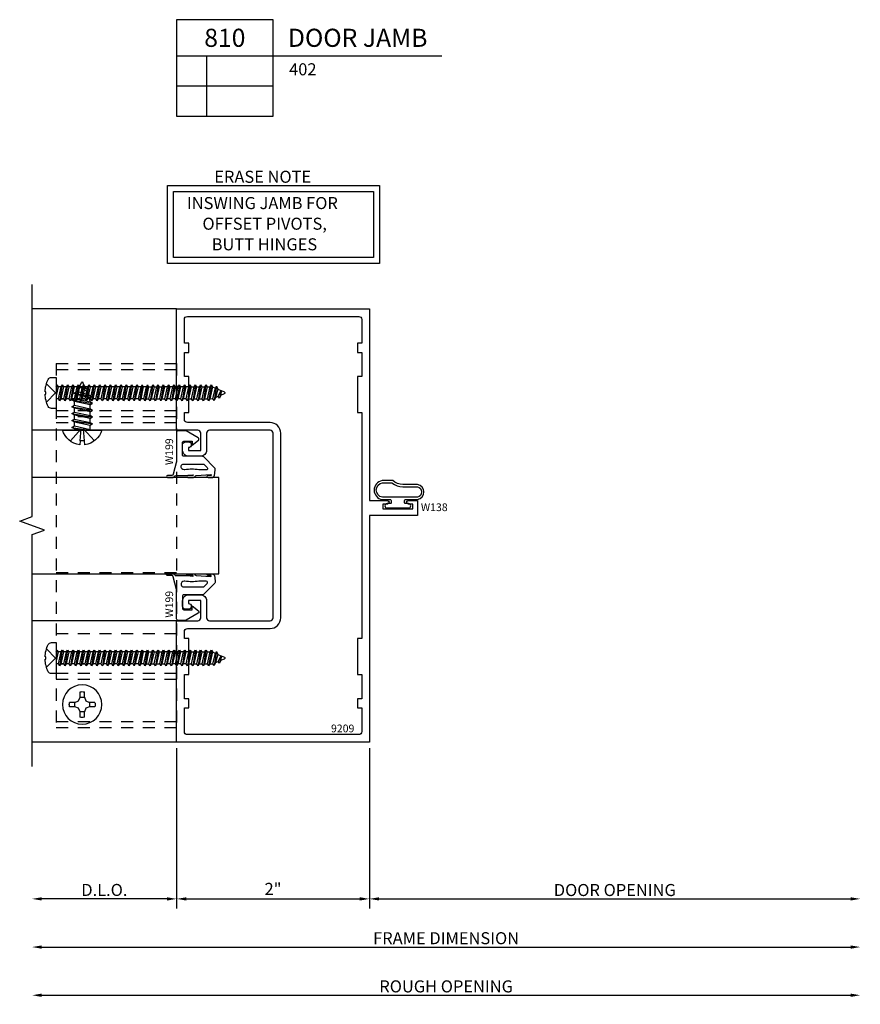
# Model space of a CAD drawing. Units: inches. Extents: x -8.6 to 9.8, y -13.9 to 19.3.
# Drawn here: x -8.6 to 0.1, y 0 to 10.2 of the extents above; entities that cross this region are included whole.
import ezdxf
from ezdxf.enums import TextEntityAlignment as Align

# ---------------------------------------------------------------- set-up
doc = ezdxf.new("R2010")
doc.units = ezdxf.units.IN
doc.header["$LTSCALE"] = 0.5
doc.header["$MEASUREMENT"] = 0
doc.linetypes.add('s402d810$0$HIDDEN', pattern=[0.375, 0.25, -0.125])
for name, color, linetype in [('EFCO_Die', 7, 'Continuous'), ('s402d810$0$EFCO_Detail_BreakLines', 1, 'Continuous'), ('s402d810$0$EFCO_Detail_Dim', 1, 'Continuous'), ('s402d810$0$EFCO_Detail_Notes', 3, 'Continuous'), ('s402d810$0$EFCO_Detail_Symbols', 5, 'Continuous'), ('s402d810$0$EFCO_Detail_Symbols_Text', 3, 'Continuous'), ('s402d810$0$EFCO_Die', 7, 'Continuous'), ('s402d810$0$EFCO_Die_BackGround', 9, 'Continuous'), ('s402d810$0$EFCO_Die_Text', 6, 'Continuous'), ('s402d810$0$EFCO_Fasteners', 3, 'Continuous'), ('s402d810$0$EFCO_Glass', 4, 'Continuous'), ('s402d810$0$EFCO_Glazing_Gasket', 3, 'Continuous'), ('s402d810$0$EFCO_Titleblock', 5, 'Continuous'), ('s402d810$0$EFCO_Weatherstrip', 1, 'Continuous'), ('s402d810$0$EFCO_Weatherstrip_Text', 6, 'Continuous')]:
    doc.layers.add(name, color=color, linetype=linetype)
doc.styles.add('s402d810$0$ROMANS', font='romans.shx')
doc.styles.add('s402d810$0$SIMPLEX', font='SIMPLEX')
doc.styles.add('s402d810$0$STANDARD', font='simplex.shx')
doc.dimstyles.new('s402d810$0$STD1', dxfattribs={"dimtxt": 0.125, "dimasz": 0.1, "dimexe": 0.1, "dimexo": 0.0625, "dimgap": 0.03, "dimtad": 1, "dimdec": 5, "dimzin": 4, "dimdsep": 46, "dimlunit": 5, "dimtxsty": 's402d810$0$ROMANS', "dimcen": 0.09, "dimclrd": 1, "dimclre": 1, "dimclrt": 3, "dimazin": 0, "dimtfac": 1, "dimtdec": 5, "dimtmove": 0, "dimatfit": 3, "dimfxl": 0, "dimfrac": 2, "dimtolj": 1, "dimtzin": 0, "dimarcsym": 0})

# ---------------------------------------------------------------- blocks, each defined once
blk = doc.blocks.new('*D33')
at = {"layer": 's402d810$0$EFCO_Detail_Dim', "color": 1, "lineweight": -2, "transparency": 16777216}
for p, q in [((2, -0.062), (2, -1.725)), ((2.1, -1.625), (6.993, -1.625))]:
    blk.add_line(p, q, dxfattribs=at)
at = {"layer": 's402d810$0$EFCO_Detail_Dim', "color": 1, "transparency": 16777216}
for points in [[(2.1, -1.608), (2.1, -1.642), (2, -1.625)], [(6.993, -1.608), (6.993, -1.642), (7.093, -1.625)]]:
    blk.add_solid(points, dxfattribs=at)
at = {"layer": 's402d810$0$EFCO_Detail_Dim', "color": 3, "transparency": 16777216, "insert": (4.546, -1.533), "char_height": 0.125, "attachment_point": 5, "style": 's402d810$0$ROMANS'}
blk.add_mtext('\\A1;DOOR OPENING', dxfattribs=at)
blk = doc.blocks.new('*D34')
at = {"layer": 's402d810$0$EFCO_Detail_Dim', "color": 1, "lineweight": -2, "transparency": 16777216}
blk.add_line((-1.4, -2.625), (6.993, -2.625), dxfattribs=at)
at = {"layer": 's402d810$0$EFCO_Detail_Dim', "color": 1, "transparency": 16777216}
for points in [[(-1.4, -2.608), (-1.4, -2.642), (-1.5, -2.625)], [(6.993, -2.608), (6.993, -2.642), (7.093, -2.625)]]:
    blk.add_solid(points, dxfattribs=at)
at = {"layer": 's402d810$0$EFCO_Detail_Dim', "color": 3, "transparency": 16777216, "insert": (2.796, -2.533), "char_height": 0.125, "attachment_point": 5, "style": 's402d810$0$ROMANS'}
blk.add_mtext('\\A1;ROUGH OPENING', dxfattribs=at)
blk = doc.blocks.new('*D35')
at = {"layer": 's402d810$0$EFCO_Detail_Dim', "color": 1, "lineweight": -2, "transparency": 16777216}
blk.add_line((-1.4, -2.125), (6.993, -2.125), dxfattribs=at)
at = {"layer": 's402d810$0$EFCO_Detail_Dim', "color": 1, "transparency": 16777216}
for points in [[(-1.4, -2.108), (-1.4, -2.142), (-1.5, -2.125)], [(6.993, -2.108), (6.993, -2.142), (7.093, -2.125)]]:
    blk.add_solid(points, dxfattribs=at)
at = {"layer": 's402d810$0$EFCO_Detail_Dim', "color": 3, "transparency": 16777216, "insert": (2.796, -2.033), "char_height": 0.125, "attachment_point": 5, "style": 's402d810$0$ROMANS'}
blk.add_mtext('\\A1;FRAME DIMENSION', dxfattribs=at)
blk = doc.blocks.new('*D36')
at = {"layer": 's402d810$0$EFCO_Detail_Dim', "color": 1, "lineweight": -2, "transparency": 16777216}
for p, q in [((0, -0.062), (0, -1.725)), ((2, -0.062), (2, -1.725)), ((0.1, -1.625), (1.9, -1.625))]:
    blk.add_line(p, q, dxfattribs=at)
at = {"layer": 's402d810$0$EFCO_Detail_Dim', "color": 1, "transparency": 16777216}
for points in [[(0.1, -1.608), (0.1, -1.642), (0, -1.625)], [(1.9, -1.608), (1.9, -1.642), (2, -1.625)]]:
    blk.add_solid(points, dxfattribs=at)
at = {"layer": 's402d810$0$EFCO_Detail_Dim', "color": 3, "transparency": 16777216, "insert": (1, -1.521), "char_height": 0.125, "attachment_point": 5, "style": 's402d810$0$ROMANS'}
blk.add_mtext('\\A1;2"', dxfattribs=at)
blk = doc.blocks.new('*D37')
at = {"layer": 's402d810$0$EFCO_Detail_Dim', "color": 1, "lineweight": -2, "transparency": 16777216}
for p, q in [((0, -0.062), (0, -1.725)), ((-0.1, -1.625), (-1.4, -1.625))]:
    blk.add_line(p, q, dxfattribs=at)
at = {"layer": 's402d810$0$EFCO_Detail_Dim', "color": 1, "transparency": 16777216}
for points in [[(-1.4, -1.608), (-1.4, -1.642), (-1.5, -1.625)], [(-0.1, -1.608), (-0.1, -1.642), (0, -1.625)]]:
    blk.add_solid(points, dxfattribs=at)
at = {"layer": 's402d810$0$EFCO_Detail_Dim', "color": 3, "transparency": 16777216, "insert": (-0.75, -1.532), "char_height": 0.125, "attachment_point": 5, "style": 's402d810$0$ROMANS'}
blk.add_mtext('\\A1;D.L.O.', dxfattribs=at)
blk = doc.blocks.new('s402d810$0$S401NOTE8')
at = {"layer": 's402d810$0$EFCO_Detail_Notes', "color": 3, "linetype": 'Continuous'}
for points in [[(-1.101, 0.811), (1.101, 0.811), (1.101, 0), (-1.101, 0)], [(-1.038, 0.749), (1.038, 0.749), (1.038, 0.062), (-1.038, 0.062)]]:
    blk.add_lwpolyline(points, close=True, dxfattribs=at)
at = {"layer": 's402d810$0$EFCO_Detail_Notes', "color": 1, "linetype": 'Continuous', "style": 's402d810$0$SIMPLEX'}
for s, p in [('ERASE NOTE', (-0.614, 0.838)), ('INSWING JAMB FOR', (-0.898, 0.565)), ('OFFSET PIVOTS,', (-0.737, 0.351)), ('BUTT HINGES', (-0.641, 0.137))]:
    blk.add_text(s, height=0.125, dxfattribs=at).set_placement(p)
blk = doc.blocks.new('s402d810$0$Callout')
at = {"layer": 's402d810$0$EFCO_Detail_Symbols'}
for p, q in [((0, 0), (0, -1)), ((1, 0), (0, 0)), ((1, -1), (1, 0)), ((0, -0.375), (1, -0.375)), ((0.313, -1), (0.313, -0.375)), ((1, -0.375), (2.753, -0.375)), ((0, -0.688), (1, -0.688)), ((0, -1), (1, -1))]:
    blk.add_line(p, q, dxfattribs=at)
at = {"layer": 's402d810$0$EFCO_Detail_Symbols_Text', "style": 's402d810$0$STANDARD'}
for tag, height, p in [('DETAIL', 0.188, (0.5, -0.188)), ('SIM.', 0.125, (-0.24, -0.531)), ('REF.', 0.125, (0.156, -0.531)), ('REF.', 0.125, (0.657, -0.531)), ('SIM.', 0.125, (-0.24, -0.844)), ('REF.', 0.125, (0.156, -0.844)), ('REF.', 0.125, (0.657, -0.844))]:
    blk.add_attdef(tag, text='', height=height, dxfattribs=at).set_placement(p, align=Align.MIDDLE_CENTER)
for tag, height, p in [('DES.', 0.188, (1.155, -0.188)), ('SERIES', 0.125, (1.167, -0.515))]:
    blk.add_attdef(tag, text='', height=height, dxfattribs=at).set_placement(p, align=Align.MIDDLE_LEFT)
for p in [(1.167, -0.772), (1.167, -0.965)]:
    blk.add_attdef('MISC.', p, '', height=0.125, dxfattribs=at)
blk = doc.blocks.new('s402d810$0$W138MD')
at = {"layer": 's402d810$0$EFCO_Weatherstrip'}
blk.add_lwpolyline([(-0.07, -0.079), (-0.07, -0.055, 0.414214), (-0.08, -0.045), (-0.111, -0.045, -1), (-0.111, 0), (0.111, 0, -1), (0.111, -0.045), (0.08, -0.045, 0.414214), (0.07, -0.055), (0.07, -0.079, 0.300006), (0.076, -0.088), (0.205, -0.088, -0.824815), (0.205, -0.244), (0.052, -0.244, 0.185163), (-0.053, -0.284), (-0.162, -0.284, -0.860511), (-0.162, -0.088), (-0.077, -0.088, 0.300006)], format="xyb", close=True, dxfattribs=at)
blk.add_lwpolyline([(-0.162, -0.261), (-0.061, -0.261, -0.172077), (0.052, -0.221), (0.203, -0.221, 0.795236), (0.203, -0.111), (-0.16, -0.111, 0.851358), (-0.159, -0.262)], format="xyb", dxfattribs=at)
blk = doc.blocks.new('s402d810$0$9209')
at = {"layer": 's402d810$0$EFCO_Die', "linetype": 'Continuous'}
for points in [[(0, 4.5), (2, 4.5), (2, 3.239), (1.781, 3.239, 0.4142136), (1.75, 3.208), (1.75, 3.029), (1.878, 3.029), (1.878, 3.059, -1), (1.878, 3.119), (1.907, 3.119, -0.4142136), (1.938, 3.088), (1.938, 3.031, -0.4142136), (1.876, 2.969), (1.752, 2.969, -0.4142136), (1.69, 3.031), (1.69, 3.208, 0.4142136), (1.659, 3.239), (1.031, 3.239, 0.4142136), (1, 3.208), (1, 1.292, 0.4142136), (1.031, 1.261), (1.659, 1.261, 0.4142136), (1.69, 1.292), (1.69, 1.469, -0.4142136), (1.752, 1.531), (1.876, 1.531, -0.4142136), (1.938, 1.469), (1.938, 1.412, -0.4142136), (1.907, 1.381), (1.878, 1.381, -1), (1.878, 1.441), (1.878, 1.471), (1.75, 1.471), (1.75, 1.292, 0.4142136), (1.781, 1.261), (2, 1.261), (2, 0), (0, 0), (0, 1.99), (-0.186, 1.99, -1), (-0.186, 2.028), (-0.14, 2.028), (-0.14, 2.078), (-0.45, 2.078), (-0.45, 2.028), (-0.404, 2.028, -1), (-0.404, 1.99), (-0.5, 1.99), (-0.5, 2.146), (0, 2.146)], [(0.08, 4.141), (0.08, 4.389, -0.4142136), (0.111, 4.42), (1.889, 4.42, -0.4142136), (1.92, 4.389), (1.92, 4.141), (1.875, 4.141), (1.875, 4.047), (1.92, 4.047), (1.92, 3.7975), (1.875, 3.7975), (1.875, 3.4225), (1.92, 3.4225), (1.92, 3.35, -0.4142136), (1.889, 3.319), (1.031, 3.319, 0.4142136), (0.92, 3.208), (0.92, 1.292, 0.4142136), (1.031, 1.181), (1.889, 1.181, -0.4142136), (1.92, 1.15), (1.92, 1.0775), (1.875, 1.0775), (1.875, 0.7025), (1.92, 0.7025), (1.92, 0.453), (1.875, 0.453), (1.875, 0.359), (1.92, 0.359), (1.92, 0.111, -0.4142136), (1.889, 0.08), (0.111, 0.08, -0.4142136), (0.08, 0.111), (0.08, 0.359), (0.125, 0.359), (0.125, 0.453), (0.08, 0.453), (0.08, 0.7025), (0.125, 0.7025), (0.125, 1.0775), (0.08, 1.0775), (0.08, 3.4225), (0.125, 3.4225), (0.125, 3.7975), (0.08, 3.7975), (0.08, 4.047), (0.125, 4.047), (0.125, 4.141)]]:
    blk.add_lwpolyline(points, format="xyb", close=True, dxfattribs=at)
at = {"layer": 's402d810$0$EFCO_Die_Text', "ltscale": 0.5, "style": 's402d810$0$SIMPLEX', "flags": 8}
blk.add_attdef('DIENO', text='', height=0.08, dxfattribs=at).set_placement((0.2773, 4.3558), align=Align.MIDDLE_CENTER)
blk = doc.blocks.new('s402d810$0$PHIL')
at = {"layer": 's402d810$0$EFCO_Die', "color": 3, "linetype": 'Continuous'}
for p, q in [((-0.024, 0.081), (-0.024, 0.139)), ((0.024, 0.081), (0.024, 0.139)), ((-0.139, 0.024), (-0.081, 0.024)), ((-0.041, 0.041), (-0.081, 0.024)), ((-0.081, 0.024), (-0.081, -0.024)), ((-0.024, 0.081), (-0.041, 0.041)), ((0.024, 0.081), (-0.024, 0.081)), ((0.041, 0.041), (0.024, 0.081)), ((0.081, 0.024), (0.041, 0.041)), ((0.081, 0.024), (0.139, 0.024)), ((0.081, -0.024), (0.081, 0.024)), ((-0.139, -0.024), (-0.081, -0.024)), ((-0.081, -0.024), (-0.041, -0.041)), ((-0.041, -0.041), (-0.024, -0.081)), ((-0.024, -0.081), (0.024, -0.081)), ((-0.024, -0.139), (-0.024, -0.081)), ((0.024, -0.081), (0.041, -0.041)), ((0.024, -0.139), (0.024, -0.081)), ((0.041, -0.041), (0.081, -0.024)), ((0.081, -0.024), (0.139, -0.024))]:
    blk.add_line(p, q, dxfattribs=at)
for start, end in [(80.3794, 99.6206), (170.3794, 189.6206), (350.3794, 9.6206), (260.3794, 279.6206)]:
    blk.add_arc((0, 0), 0.141, start, end, dxfattribs=at)
blk = doc.blocks.new('s402d810$0$STB9hd')
at = {"layer": 's402d810$0$EFCO_Fasteners'}
blk.add_circle((0, 0), 0.204, dxfattribs=at)
at = {"layer": 's402d810$0$EFCO_Fasteners', "xscale": 0.95, "yscale": 0.95, "zscale": 0.95}
blk.add_blockref('s402d810$0$PHIL', (0, 0), dxfattribs=at)
blk = doc.blocks.new('s402d810$0$S100S')
at = {"layer": 's402d810$0$EFCO_Fasteners'}
for p, q in [((-0.084, -0.008), (-0.034, 0)), ((0.061, -0.024), (0.061, 0)), ((-0.07, 0), (-0.084, -0.008)), ((-0.084, -0.008), (-0.064, -0.02)), ((-0.084, -0.063), (0.081, -0.036)), ((-0.064, -0.052), (-0.084, -0.064)), ((-0.064, -0.052), (-0.084, -0.063)), ((-0.084, -0.063), (-0.064, -0.075)), ((-0.084, -0.064), (-0.064, -0.075)), ((-0.084, -0.119), (0.081, -0.091)), ((-0.064, -0.02), (0.027, 0)), ((-0.064, -0.052), (-0.064, -0.02)), ((0.061, -0.024), (-0.064, -0.052)), ((-0.064, -0.044), (-0.064, -0.052)), ((-0.031, -0.044), (-0.064, -0.052)), ((-0.064, -0.075), (0.061, -0.048)), ((-0.064, -0.075), (0.061, -0.048)), ((-0.064, -0.107), (-0.064, -0.075)), ((-0.064, -0.107), (-0.064, -0.075)), ((0.061, -0.079), (-0.064, -0.107)), ((0.081, -0.036), (0.061, -0.024)), ((0.061, -0.048), (0.081, -0.036)), ((0.061, -0.048), (0.061, -0.079)), ((0.061, -0.079), (0.061, -0.048)), ((0.081, -0.091), (0.061, -0.079)), ((0.061, -0.103), (0.081, -0.091)), ((-0.064, -0.107), (-0.084, -0.119)), ((-0.084, -0.119), (-0.064, -0.13)), ((-0.084, -0.175), (0.081, -0.147)), ((-0.064, -0.163), (-0.084, -0.175)), ((-0.084, -0.175), (-0.064, -0.187)), ((-0.084, -0.23), (0.081, -0.202)), ((-0.064, -0.13), (0.061, -0.103)), ((-0.064, -0.162), (-0.064, -0.13)), ((-0.064, -0.163), (-0.064, -0.131)), ((0.061, -0.135), (-0.064, -0.163)), ((-0.064, -0.187), (0.061, -0.159)), ((-0.064, -0.218), (-0.064, -0.187)), ((0.061, -0.191), (-0.064, -0.218)), ((0.061, -0.134), (0.061, -0.103)), ((0.061, -0.135), (0.061, -0.114)), ((0.081, -0.147), (0.061, -0.135)), ((0.061, -0.159), (0.081, -0.147)), ((0.061, -0.191), (0.061, -0.159)), ((0.081, -0.202), (0.061, -0.191)), ((0.061, -0.214), (0.081, -0.202)), ((-0.064, -0.218), (-0.084, -0.23)), ((-0.084, -0.23), (-0.064, -0.242)), ((-0.084, -0.285), (0.081, -0.257)), ((-0.064, -0.273), (-0.084, -0.285)), ((-0.064, -0.273), (-0.084, -0.285)), ((-0.084, -0.285), (-0.064, -0.297)), ((-0.084, -0.285), (-0.064, -0.297)), ((-0.064, -0.242), (0.061, -0.214)), ((-0.064, -0.273), (-0.064, -0.242)), ((0.061, -0.246), (-0.064, -0.273)), ((-0.031, -0.266), (-0.064, -0.273)), ((-0.064, -0.266), (-0.064, -0.273)), ((-0.064, -0.297), (0.061, -0.269)), ((-0.064, -0.297), (0.061, -0.269)), ((-0.064, -0.328), (-0.064, -0.297)), ((-0.064, -0.328), (-0.064, -0.297)), ((0.061, -0.301), (-0.064, -0.328)), ((0.061, -0.246), (0.061, -0.214)), ((0.081, -0.258), (0.061, -0.246)), ((0.061, -0.269), (0.081, -0.258)), ((0.061, -0.301), (0.061, -0.269)), ((0.061, -0.269), (0.061, -0.301)), ((0.081, -0.312), (0.061, -0.301)), ((-0.084, -0.34), (0.081, -0.312)), ((-0.064, -0.328), (-0.084, -0.34)), ((-0.084, -0.34), (-0.064, -0.352)), ((-0.084, -0.395), (0.081, -0.368)), ((-0.064, -0.383), (-0.084, -0.395)), ((-0.084, -0.395), (-0.064, -0.407)), ((-0.064, -0.352), (0.061, -0.324)), ((-0.064, -0.383), (-0.064, -0.352)), ((0.061, -0.356), (-0.064, -0.383)), ((-0.064, -0.407), (0.061, -0.379)), ((-0.064, -0.439), (-0.064, -0.407)), ((0.061, -0.324), (0.081, -0.312)), ((0.061, -0.356), (0.061, -0.324)), ((0.081, -0.368), (0.061, -0.356)), ((0.061, -0.379), (0.081, -0.368)), ((0.061, -0.411), (0.061, -0.379)), ((-0.084, -0.45), (0.081, -0.423)), ((-0.064, -0.439), (-0.084, -0.45)), ((-0.084, -0.45), (-0.064, -0.462)), ((-0.084, -0.506), (0.08, -0.479)), ((-0.064, -0.494), (-0.084, -0.506)), ((-0.074, -0.501), (-0.084, -0.506)), ((-0.084, -0.506), (-0.064, -0.518)), ((0.061, -0.411), (-0.064, -0.439)), ((-0.064, -0.462), (0.061, -0.435)), ((-0.064, -0.494), (-0.064, -0.462)), ((0.061, -0.466), (-0.064, -0.494)), ((-0.064, -0.518), (0.061, -0.49)), ((0.081, -0.423), (0.061, -0.411)), ((0.061, -0.435), (0.081, -0.423)), ((0.061, -0.466), (0.061, -0.435)), ((0.081, -0.478), (0.061, -0.466)), ((0.061, -0.49), (0.081, -0.478)), ((0.061, -0.521), (0.061, -0.49)), ((0.061, -0.522), (0.061, -0.501)), ((-0.084, -0.561), (0.081, -0.534)), ((-0.064, -0.55), (-0.084, -0.561)), ((-0.084, -0.561), (-0.064, -0.573)), ((-0.084, -0.617), (0.081, -0.589)), ((-0.064, -0.605), (-0.084, -0.617)), ((-0.064, -0.55), (-0.064, -0.518)), ((0.061, -0.522), (-0.064, -0.55)), ((-0.064, -0.573), (0.061, -0.546)), ((-0.064, -0.605), (-0.064, -0.573)), ((0.061, -0.577), (-0.064, -0.605)), ((-0.064, -0.628), (0.061, -0.601)), ((0.081, -0.534), (0.061, -0.522)), ((0.061, -0.546), (0.081, -0.534)), ((0.061, -0.577), (0.061, -0.546)), ((0.081, -0.589), (0.061, -0.577)), ((0.061, -0.601), (0.081, -0.589)), ((0.061, -0.632), (0.061, -0.601)), ((-0.084, -0.617), (-0.064, -0.628)), ((-0.084, -0.672), (0.081, -0.644)), ((-0.064, -0.66), (-0.084, -0.672)), ((-0.064, -0.66), (-0.084, -0.672)), ((-0.084, -0.672), (-0.064, -0.684)), ((-0.084, -0.672), (-0.064, -0.683)), ((-0.084, -0.727), (0.081, -0.699)), ((-0.064, -0.715), (-0.084, -0.727)), ((-0.064, -0.66), (-0.064, -0.628)), ((0.061, -0.632), (-0.064, -0.66)), ((-0.064, -0.652), (-0.064, -0.66)), ((-0.031, -0.652), (-0.064, -0.66)), ((-0.064, -0.684), (0.061, -0.656)), ((-0.064, -0.683), (0.061, -0.656)), ((-0.064, -0.715), (-0.064, -0.683)), ((-0.064, -0.715), (-0.064, -0.684)), ((0.061, -0.687), (-0.064, -0.715)), ((-0.064, -0.739), (0.061, -0.711)), ((0.081, -0.644), (0.061, -0.632)), ((0.061, -0.656), (0.081, -0.644)), ((0.061, -0.656), (0.061, -0.687)), ((0.061, -0.688), (0.061, -0.656)), ((0.081, -0.699), (0.061, -0.687)), ((0.061, -0.711), (0.081, -0.699)), ((0.061, -0.743), (0.061, -0.711)), ((-0.084, -0.727), (-0.064, -0.739)), ((-0.084, -0.782), (0.081, -0.754)), ((-0.064, -0.77), (-0.084, -0.782)), ((-0.084, -0.782), (-0.064, -0.794)), ((-0.084, -0.837), (0.081, -0.81)), ((-0.064, -0.77), (-0.064, -0.739)), ((0.061, -0.743), (-0.064, -0.77)), ((-0.064, -0.794), (0.061, -0.766)), ((-0.064, -0.825), (-0.064, -0.794)), ((0.061, -0.798), (-0.064, -0.825)), ((0.081, -0.754), (0.061, -0.743)), ((0.061, -0.766), (0.081, -0.754)), ((0.061, -0.798), (0.061, -0.766)), ((0.081, -0.81), (0.061, -0.798)), ((0.061, -0.821), (0.081, -0.81)), ((-0.064, -0.825), (-0.084, -0.837)), ((-0.084, -0.837), (-0.064, -0.849)), ((-0.084, -0.892), (0.081, -0.865)), ((-0.064, -0.881), (-0.084, -0.892)), ((-0.084, -0.892), (-0.064, -0.904)), ((-0.064, -0.849), (0.061, -0.821)), ((-0.064, -0.881), (-0.064, -0.849)), ((0.061, -0.853), (-0.064, -0.881)), ((-0.064, -0.904), (0.061, -0.877)), ((-0.064, -0.936), (-0.064, -0.904)), ((0.061, -0.908), (-0.064, -0.936)), ((0.061, -0.853), (0.061, -0.821)), ((0.081, -0.865), (0.061, -0.853)), ((0.061, -0.877), (0.081, -0.865)), ((0.061, -0.908), (0.061, -0.877)), ((0.081, -0.92), (0.061, -0.908)), ((-0.084, -0.948), (0.081, -0.92)), ((-0.064, -0.936), (-0.084, -0.948)), ((-0.084, -0.948), (-0.064, -0.959)), ((-0.084, -1.003), (0.081, -0.975)), ((-0.064, -0.991), (-0.084, -1.003)), ((-0.084, -1.003), (-0.064, -1.015)), ((-0.064, -0.959), (0.061, -0.932)), ((-0.064, -0.959), (-0.064, -0.991)), ((0.061, -0.963), (-0.064, -0.991)), ((-0.064, -1.015), (0.061, -0.987)), ((-0.064, -1.015), (-0.064, -1.046)), ((0.061, -1.018), (-0.064, -1.046)), ((0.061, -0.932), (0.081, -0.92)), ((0.061, -0.932), (0.061, -0.963)), ((0.081, -0.975), (0.061, -0.963)), ((0.061, -0.987), (0.081, -0.975)), ((0.061, -0.987), (0.061, -1.018)), ((0.081, -1.03), (0.061, -1.018)), ((-0.084, -1.058), (0.081, -1.03)), ((-0.064, -1.046), (-0.084, -1.058)), ((-0.084, -1.058), (-0.064, -1.07)), ((-0.084, -1.113), (0.081, -1.085)), ((-0.064, -1.101), (-0.084, -1.113)), ((-0.084, -1.113), (-0.064, -1.125)), ((-0.064, -1.07), (0.061, -1.042)), ((-0.064, -1.07), (-0.064, -1.101)), ((0.061, -1.074), (-0.064, -1.101)), ((-0.064, -1.125), (0.061, -1.097)), ((0.061, -1.042), (0.081, -1.03)), ((0.061, -1.042), (0.061, -1.074)), ((0.081, -1.085), (0.061, -1.074)), ((0.061, -1.097), (0.081, -1.085)), ((0.061, -1.097), (0.061, -1.129)), ((-0.084, -1.168), (0.081, -1.141)), ((-0.064, -1.156), (-0.084, -1.168)), ((-0.084, -1.168), (-0.064, -1.18)), ((-0.084, -1.223), (0.081, -1.196)), ((-0.064, -1.212), (-0.084, -1.223)), ((-0.084, -1.223), (-0.064, -1.235)), ((-0.064, -1.156), (-0.064, -1.125)), ((0.061, -1.129), (-0.064, -1.156)), ((-0.064, -1.18), (0.061, -1.152)), ((-0.064, -1.212), (-0.064, -1.18)), ((0.061, -1.184), (-0.064, -1.212)), ((-0.064, -1.235), (0.061, -1.208)), ((0.081, -1.141), (0.061, -1.129)), ((0.061, -1.152), (0.081, -1.141)), ((0.061, -1.184), (0.061, -1.152)), ((0.081, -1.196), (0.061, -1.184)), ((0.061, -1.208), (0.081, -1.196)), ((0.061, -1.239), (0.061, -1.208)), ((-0.084, -1.279), (0.081, -1.251)), ((-0.064, -1.267), (-0.084, -1.279)), ((-0.084, -1.279), (-0.064, -1.29)), ((-0.084, -1.334), (0.081, -1.306)), ((-0.064, -1.322), (-0.084, -1.334)), ((-0.064, -1.267), (-0.064, -1.235)), ((0.061, -1.239), (-0.064, -1.267)), ((-0.064, -1.29), (0.061, -1.263)), ((-0.064, -1.322), (-0.064, -1.29)), ((0.061, -1.294), (-0.064, -1.322)), ((-0.064, -1.346), (0.061, -1.318)), ((0.081, -1.251), (0.061, -1.239)), ((0.061, -1.263), (0.081, -1.251)), ((0.061, -1.294), (0.061, -1.263)), ((0.081, -1.306), (0.061, -1.294)), ((0.061, -1.318), (0.081, -1.306)), ((0.061, -1.35), (0.061, -1.318)), ((-0.084, -1.334), (-0.064, -1.346)), ((-0.084, -1.389), (0.081, -1.361)), ((-0.064, -1.377), (-0.084, -1.389)), ((-0.084, -1.389), (-0.064, -1.401)), ((-0.084, -1.444), (0.081, -1.417)), ((-0.064, -1.377), (-0.064, -1.346)), ((0.061, -1.35), (-0.064, -1.377)), ((-0.064, -1.401), (0.061, -1.373)), ((-0.064, -1.401), (-0.064, -1.432)), ((0.061, -1.405), (-0.064, -1.432)), ((-0.064, -1.456), (0.061, -1.428)), ((0.081, -1.361), (0.061, -1.35)), ((0.061, -1.373), (0.081, -1.361)), ((0.061, -1.373), (0.061, -1.405)), ((0.081, -1.417), (0.061, -1.405)), ((0.061, -1.428), (0.081, -1.417)), ((0.061, -1.428), (0.061, -1.46)), ((-0.064, -1.432), (-0.084, -1.444)), ((-0.084, -1.444), (-0.064, -1.456)), ((-0.084, -1.499), (0.081, -1.472)), ((-0.064, -1.487), (-0.084, -1.499)), ((-0.084, -1.499), (-0.064, -1.511)), ((-0.084, -1.554), (0.081, -1.527)), ((-0.064, -1.456), (-0.064, -1.487)), ((0.061, -1.46), (-0.064, -1.487)), ((-0.064, -1.511), (0.061, -1.484)), ((-0.064, -1.511), (-0.064, -1.543)), ((0.061, -1.515), (-0.064, -1.543)), ((0.081, -1.472), (0.061, -1.46)), ((0.061, -1.484), (0.081, -1.472)), ((0.061, -1.484), (0.061, -1.515)), ((0.081, -1.527), (0.061, -1.515)), ((0.061, -1.539), (0.081, -1.527)), ((-0.064, -1.543), (-0.084, -1.554)), ((-0.084, -1.554), (-0.064, -1.566)), ((-0.084, -1.61), (0.081, -1.582)), ((-0.064, -1.598), (-0.084, -1.61)), ((-0.084, -1.61), (-0.064, -1.621)), ((-0.064, -1.566), (0.061, -1.539)), ((-0.064, -1.566), (-0.064, -1.598)), ((0.061, -1.57), (-0.064, -1.598)), ((-0.064, -1.621), (0.061, -1.594)), ((-0.064, -1.621), (-0.049, -1.653)), ((0.058, -1.626), (-0.049, -1.653)), ((0.061, -1.594), (0.058, -1.626)), ((0.078, -1.638), (0.058, -1.626)), ((0.061, -1.539), (0.061, -1.57)), ((0.081, -1.582), (0.061, -1.57)), ((0.061, -1.594), (0.081, -1.582)), ((-0.069, -1.665), (0.078, -1.638)), ((-0.049, -1.653), (-0.069, -1.665)), ((-0.069, -1.665), (-0.038, -1.678)), ((-0.038, -1.678), (0.046, -1.653)), ((-0.038, -1.678), (-0.01, -1.745)), ((0.034, -1.681), (-0.024, -1.712)), ((-0.024, -1.712), (0.054, -1.693)), ((-0.024, -1.712), (0.022, -1.71)), ((0.022, -1.71), (0.007, -1.745)), ((0.022, -1.71), (0.054, -1.693)), ((0.046, -1.653), (0.034, -1.681)), ((0.054, -1.693), (0.034, -1.681)), ((0.046, -1.653), (0.078, -1.638))]:
    blk.add_line(p, q, dxfattribs=at)
blk.add_lwpolyline([(0.161, 0.049, 0.281578), (0.141, 0.082, 0.108872), (0.012, 0.115), (0.012, 0.109), (-0.012, 0.109), (-0.012, 0.115, 0.108872), (-0.141, 0.082, 0.281578), (-0.161, 0.049), (-0.161, 0), (0.161, 0)], format="xyb", close=True, dxfattribs=at)
blk.add_lwpolyline([(0.095, 0.101), (0, 0.006), (-0.095, 0.101)], dxfattribs=at)
blk.add_arc((-0.001, -1.742), 0.009, 203.0007, 337.5051, dxfattribs=at)
blk = doc.blocks.new('s402d810$0$stb9s')
at = {"layer": 's402d810$0$EFCO_Fasteners'}
for p, q in [((-0.107, -0.028), (0.064, 0)), ((-0.021, 0), (-0.08, -0.013)), ((-0.08, -0.013), (-0.08, 0)), ((0.081, -0.008), (0.094, 0)), ((-0.08, -0.013), (-0.107, -0.028)), ((-0.107, -0.028), (-0.08, -0.044)), ((-0.107, -0.1), (0.107, -0.064)), ((-0.08, -0.084), (-0.107, -0.1)), ((-0.107, -0.1), (-0.08, -0.115)), ((-0.08, -0.044), (0.081, -0.008)), ((-0.08, -0.044), (-0.08, -0.084)), ((0.081, -0.049), (-0.08, -0.084)), ((-0.08, -0.115), (0.081, -0.079)), ((0.081, -0.008), (0.081, -0.049)), ((0.107, -0.064), (0.081, -0.049)), ((0.081, -0.079), (0.107, -0.064)), ((0.081, -0.079), (0.081, -0.12)), ((-0.107, -0.171), (0.107, -0.135)), ((-0.08, -0.156), (-0.107, -0.171)), ((-0.107, -0.171), (-0.08, -0.186)), ((-0.08, -0.115), (-0.08, -0.156)), ((0.081, -0.12), (-0.08, -0.156)), ((-0.08, -0.186), (0.081, -0.151)), ((-0.08, -0.186), (-0.08, -0.227)), ((0.081, -0.191), (-0.08, -0.227)), ((-0.107, -0.242), (0.107, -0.207)), ((-0.08, -0.227), (-0.107, -0.242)), ((-0.107, -0.242), (-0.08, -0.258)), ((-0.107, -0.314), (0.107, -0.278)), ((-0.08, -0.298), (-0.107, -0.314)), ((-0.08, -0.258), (0.081, -0.222)), ((-0.08, -0.258), (-0.08, -0.298)), ((0.081, -0.263), (-0.08, -0.298)), ((-0.08, -0.329), (0.081, -0.293)), ((-0.107, -0.314), (-0.08, -0.329)), ((-0.088, -0.385), (0.103, -0.35)), ((-0.061, -0.37), (-0.088, -0.385)), ((-0.088, -0.385), (-0.048, -0.401)), ((-0.08, -0.329), (-0.061, -0.37)), ((0.076, -0.334), (-0.061, -0.37)), ((-0.048, -0.401), (0.062, -0.37)), ((-0.048, -0.401), (-0.008, -0.495)), ((0.046, -0.406), (-0.029, -0.446)), ((0.062, -0.37), (0.046, -0.406)), ((0.072, -0.421), (0.046, -0.406)), ((0.062, -0.37), (0.103, -0.35)), ((-0.029, -0.446), (0.072, -0.421)), ((-0.029, -0.446), (0.03, -0.443)), ((0.03, -0.443), (0.008, -0.494)), ((0.03, -0.443), (0.072, -0.421))]:
    blk.add_line(p, q, dxfattribs=at)
blk.add_lwpolyline([(-0.022, 0.11), (-0.026, 0.151, 0.299049), (-0.204, 0), (0.204, 0, 0.296039), (0.029, 0.151), (0.024, 0.11)], format="xyb", dxfattribs=at)
at = {"layer": 's402d810$0$EFCO_Fasteners', "ltscale": 0.125}
for points in [[(-0.022, 0.11), (-0.01, -0.013), (-0.123, 0.112)], [(0.024, 0.11), (0.012, -0.013), (0.126, 0.112)]]:
    blk.add_lwpolyline(points, dxfattribs=at)
at = {"layer": 's402d810$0$EFCO_Fasteners'}
blk.add_lwpolyline([(0.081, -0.12), (0.107, -0.135), (0.081, -0.151), (0.081, -0.191), (0.107, -0.207), (0.081, -0.222), (0.081, -0.263), (0.107, -0.278), (0.081, -0.293), (0.076, -0.334), (0.103, -0.35)], dxfattribs=at)
blk.add_arc((0, -0.491), 0.009, 203.0007, 337.5051, dxfattribs=at)
blk.add_open_spline([(0.024, 0.11), (0.016, 0.111), (0.008, 0.112), (-0.007, 0.112), (-0.015, 0.111), (-0.022, 0.11)], degree=3, knots=[0.48209373, 0.48209373, 0.48209373, 0.48209373, 0.50602154, 0.50602154, 0.52775687, 0.52775687, 0.52775687, 0.52775687], dxfattribs=at)
blk = doc.blocks.new('s402d810$0$k173_top_view')
at = {"layer": 's402d810$0$EFCO_Die', "color": 4, "linetype": 's402d810$0$HIDDEN'}
for p, q in [((0, 0), (0, -3.778)), ((1.25, 0), (0, 0)), ((1.25, 0), (1.25, -3.778)), ((1.25, -0.062), (0, -0.062)), ((1.25, -0.488), (0, -0.488)), ((1.25, -0.55), (0, -0.55)), ((1.25, -0.612), (0, -0.612)), ((1.25, -2.17), (0, -2.17)), ((1.25, -2.802), (0, -2.802)), ((1.25, -3.215), (0, -3.215)), ((1.25, -3.277), (0, -3.277)), ((1.25, -3.716), (0, -3.716)), ((1.25, -3.778), (0, -3.778))]:
    blk.add_line(p, q, dxfattribs=at)
at = {"layer": 's402d810$0$EFCO_Fasteners'}
for name, p, rotation in [('s402d810$0$S100S', (1.25, -0.306), 270), ('s402d810$0$stb9s', (0.98, -0.692), 180), ('s402d810$0$S100S', (1.25, -3.058), 270)]:
    blk.add_blockref(name, p, dxfattribs=dict(at, rotation=rotation))
blk.add_blockref('s402d810$0$STB9hd', (0.98, -3.54), dxfattribs=at)
blk = doc.blocks.new('s402d810$0$s40Xg414RJ')
at = {"layer": 's402d810$0$EFCO_Die_BackGround'}
for p, q in [((0, 1.978), (-1.5, 1.978)), ((0, 0), (-1.5, 0))]:
    blk.add_line(p, q, dxfattribs=at)
at = {"layer": 's402d810$0$EFCO_Glass'}
blk.add_lwpolyline([(-1.5, 0.489), (0.438, 0.489), (0.438, 1.489), (-1.5, 1.489)], dxfattribs=at)
at = {"layer": 's402d810$0$EFCO_Glazing_Gasket'}
for points in [[(0.278, 1.704, 0.198912), (0.267, 1.708), (0.075, 1.708, -0.414214), (0.06, 1.723), (0.06, 1.848, -0.414214), (0.075, 1.863), (0.162, 1.863), (0.162, 1.823), (0.226, 1.874, 0.526181), (0.224, 1.899), (0.098, 1.971, 0.131651), (0.091, 1.973), (0.015, 1.973, 0.414214), (0, 1.958), (0, 1.653), (-0.035, 1.521, -0.339454), (-0.05, 1.509), (-0.094, 1.509, 0.999995), (-0.094, 1.489), (-0.035, 1.489, 0.339454), (-0.02, 1.501, -0.265356), (-0.006, 1.508), (0.077, 1.508), (0.113, 1.509), (0.168, 1.516, -0.540308), (0.171, 1.512), (0.168, 1.509), (0.115, 1.509, 1), (0.115, 1.489), (0.175, 1.489, 0.303409), (0.189, 1.499, -0.339454), (0.202, 1.508), (0.354, 1.517, -0.493143), (0.359, 1.507), (0.322, 1.509, 0.999997), (0.327, 1.489), (0.374, 1.489), (0.389, 1.502), (0.393, 1.511), (0.395, 1.528), (0.4, 1.575, 0.198916), (0.396, 1.586)], [(0.075, 0.27, 0.414214), (0.06, 0.255), (0.06, 0.13, 0.414214), (0.075, 0.115), (0.162, 0.115), (0.162, 0.155), (0.226, 0.104, -0.526181), (0.224, 0.079), (0.098, 0.007, -0.131651), (0.091, 0.005), (0.015, 0.005, -0.414214), (0, 0.02), (0, 0.325), (-0.035, 0.457, 0.339454), (-0.05, 0.469), (-0.094, 0.469, -0.999995), (-0.094, 0.489), (-0.035, 0.489, -0.339454), (-0.02, 0.477, 0.265356), (-0.006, 0.47), (0.077, 0.47), (0.113, 0.469), (0.168, 0.462, 0.540308), (0.171, 0.466), (0.168, 0.469), (0.115, 0.469, -1), (0.115, 0.489), (0.175, 0.489, -0.303409), (0.189, 0.479, 0.339454), (0.202, 0.47), (0.354, 0.461, 0.493143), (0.359, 0.471), (0.322, 0.469, -0.999997), (0.327, 0.489), (0.374, 0.489), (0.389, 0.476), (0.393, 0.467), (0.395, 0.45), (0.4, 0.403, -0.198916), (0.396, 0.392), (0.278, 0.274, -0.198912), (0.267, 0.27)]]:
    blk.add_lwpolyline(points, format="xyb", close=True, dxfattribs=at)
for points in [[(0.086, 1.566), (0.077, 1.566, -0.493145), (0.048, 1.604), (0.051, 1.615, -0.339452), (0.065, 1.626), (0.277, 1.626, -0.198921), (0.287, 1.622), (0.317, 1.592, -0.66817), (0.307, 1.566), (0.229, 1.566, 0.098096), (0.086, 1.566)], [(0.086, 0.412), (0.077, 0.412, 0.493145), (0.048, 0.374), (0.051, 0.363, 0.339452), (0.065, 0.352), (0.277, 0.352, 0.198921), (0.287, 0.356), (0.317, 0.386, 0.66817), (0.307, 0.412), (0.229, 0.412, -0.098096), (0.086, 0.412)]]:
    blk.add_lwpolyline(points, format="xyb", dxfattribs=at)
at = {"layer": 's402d810$0$EFCO_Die_Text', "color": 1, "style": 's402d810$0$SIMPLEX'}
for p in [(-0.037, 1.617), (-0.037, 0.033)]:
    blk.add_text('W199', height=0.08, rotation=90, dxfattribs=at).set_placement(p)
blk = doc.blocks.new('s402d810')
at = {"layer": 's402d810$0$EFCO_Detail_BreakLines'}
blk.add_lwpolyline([(-1.5, -0.25), (-1.5, 2.15625), (-1.371212, 2.203125), (-1.628788, 2.296875), (-1.5, 2.34375), (-1.5, 4.75)], dxfattribs=at)
at = {"layer": 's402d810$0$EFCO_Die_BackGround'}
for p, q in [((0, 4.5), (-1.5, 4.5)), ((0, 0), (-1.5, 0))]:
    blk.add_line(p, q, dxfattribs=at)
at = {"layer": 's402d810$0$EFCO_Detail_Notes'}
blk.add_blockref('s402d810$0$S401NOTE8', (1.004497, 4.96908), dxfattribs=at)
at = {"layer": 's402d810$0$EFCO_Die'}
ref = blk.add_blockref('s402d810$0$9209', (2, 4.5), dxfattribs=dict(at, rotation=180))
ref.add_attrib('DIENO', '9209', dxfattribs={"layer": 's402d810$0$EFCO_Die_Text', "ltscale": 0.5, "height": 0.08, "style": 's402d810$0$SIMPLEX', "flags": 8}).set_placement((1.722664, 0.144174), align=Align.MIDDLE_CENTER)
at = {"layer": 's402d810$0$EFCO_Die', "xscale": -1}
blk.add_blockref('s402d810$0$k173_top_view', (0, 3.932), dxfattribs=at)
at = {"layer": 's402d810$0$EFCO_Glass'}
blk.add_blockref('s402d810$0$s40Xg414RJ', (0, 1.261), dxfattribs=at)
at = {"layer": 's402d810$0$EFCO_Titleblock'}
blk.add_blockref('s402d810$0$Callout', (0, 7.5), dxfattribs=at).add_auto_attribs({'DETAIL': '810', 'DES.': 'DOOR JAMB', 'SERIES': '402'})
at = {"layer": 's402d810$0$EFCO_Weatherstrip', "xscale": -1, "rotation": 180}
blk.add_blockref('s402d810$0$W138MD', (2.295, 2.432), dxfattribs=at)
at = {"layer": 's402d810$0$EFCO_Weatherstrip_Text', "style": 's402d810$0$SIMPLEX'}
blk.add_text('W138', height=0.08, dxfattribs=at).set_placement((2.672962, 2.399598), align=Align.CENTER)
at = {"layer": 's402d810$0$EFCO_Detail_Dim'}
for base, p1, p2, text, override, picture, middle in [((-1.5, -1.625), (0, 0), (-1.5, -0.25), 'D.L.O.', {"dimpost": '"', "dimse2": 1}, '*D37', (-0.75, -1.5325)), ((7.092993, -1.625), (2, 0), (7.092993, -1), 'DOOR OPENING', {"dimpost": '"', "dimse2": 1}, '*D33', (4.546496, -1.5325)), ((7.092993, -2.625), (-1.5, -0.25), (7.092993, -1), 'ROUGH OPENING', {"dimpost": '"', "dimse1": 1, "dimse2": 1}, '*D34', (2.796496, -2.5325)), ((7.092993, -2.125), (-1.5, -0.25), (7.092993, -1), 'FRAME DIMENSION', {"dimpost": '"', "dimse1": 1, "dimse2": 1}, '*D35', (2.796496, -2.0325))]:
    dim = blk.add_linear_dim(base=base, p1=p1, p2=p2, text=text, dimstyle='s402d810$0$STD1', override=override, dxfattribs=at)
    dim.commit()
    dim.dimension.update_dxf_attribs({"geometry": picture, "text_midpoint": middle})
dim = blk.add_linear_dim(base=(2, -1.625), p1=(0, 0), p2=(2, 0), dimstyle='s402d810$0$STD1', override={"dimpost": '"'}, dxfattribs=at)
dim.commit()
dim.dimension.update_dxf_attribs({"geometry": '*D36', "text_midpoint": (1, -1.520595)})

msp = doc.modelspace()

# ---------------------------------------------------------------- block references
at = {"layer": 'EFCO_Die', "linetype": 'Continuous'}
msp.add_blockref('s402d810', (-6.98, 2.677), dxfattribs=at)

doc.saveas('drawing.dxf')
